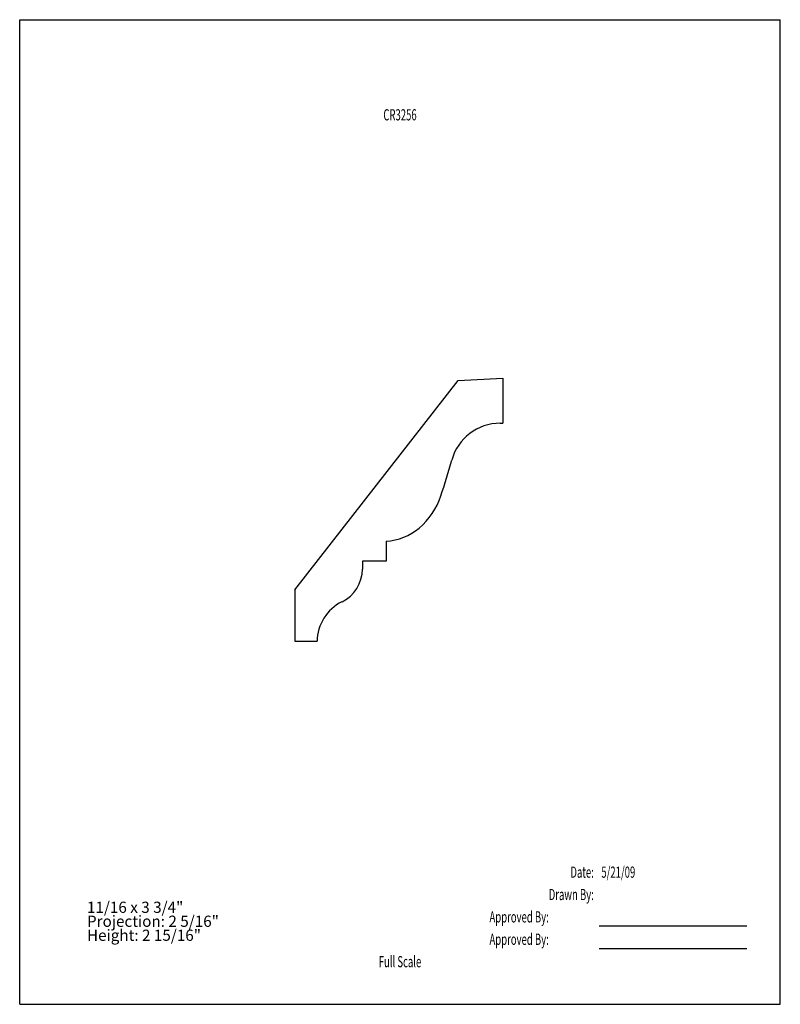
# Model space of a CAD drawing. Units: inches. Extents: x -4.3 to 4.2, y -5.5 to 5.5.
import ezdxf
from ezdxf.enums import TextEntityAlignment as Align

# ---------------------------------------------------------------- set-up
doc = ezdxf.new("R2010")
doc.units = ezdxf.units.IN
doc.header["$MEASUREMENT"] = 0
doc.linetypes.add('Continuous2', pattern=[0])
doc.layers.add('Unnamed Level 1', color=1, linetype='Continuous')
doc.styles.add('MCStick_A0.625000_S0.000000', font='Simplex', dxfattribs={"width": 0.625})
doc.styles.add('MCStick_A0.875000_S0.000000', font='Simplex', dxfattribs={"width": 0.875})

msp = doc.modelspace()

# ---------------------------------------------------------------- linework, layer by layer
at = {"layer": 'Unnamed Level 1', "color": 18, "linetype": 'Continuous2', "lineweight": -3, "true_color": 0x000000}
for p, q in [((-4.25, -5.5), (-4.25, 5.5)), ((-4.25, 5.5), (4.25, 5.5)), ((-4.25, -5.5), (-4.25, 5.5)), ((4.25, -5.5), (4.25, 5.5)), ((-1.177, -0.868), (0.65, 1.47)), ((0.65, 1.47), (1.15, 1.496)), ((1.15, 1.496), (1.15, 0.992)), ((1.12, 0.992), (1.15, 0.992)), ((-0.156, -0.326), (-0.156, -0.551)), ((-0.156, -0.551), (-0.42, -0.551)), ((-0.42, -0.551), (-0.42, -0.637)), ((-1.177, -0.868), (-1.177, -1.444)), ((-1.177, -1.444), (-0.927, -1.444)), ((-4.25, -5.5), (4.25, -5.5)), ((-4.25, -5.5), (4.25, -5.5))]:
    msp.add_line(p, q, dxfattribs=at)
at = {"layer": 'Unnamed Level 1', "color": 176, "linetype": 'Continuous2', "lineweight": -3, "true_color": 0x000080}
for p, q in [((2.226, -4.625), (3.875, -4.625)), ((2.226, -4.875), (3.875, -4.875))]:
    msp.add_line(p, q, dxfattribs=at)
at = {"layer": 'Unnamed Level 1', "color": 18, "linetype": 'Continuous2', "lineweight": -3, "true_color": 0x000000}
for centre, radius, start, end in [((1.12, 0.43), 0.562, 90, 164.5532), ((-6.651, 2.577), 7.5, 341.3528, 344.5532), ((-0.316, 0.44), 0.815, 310.5346, 341.3528), ((-0.185, 0.287), 0.613, 272.7561, 310.5346), ((-0.829, -0.637), 0.409, 296.2743, 360), ((-0.427, -1.452), 0.5, 116.2743, 179.1686)]:
    msp.add_arc(centre, radius, start, end, dxfattribs=at)

# ---------------------------------------------------------------- texts
at = {"layer": 'Unnamed Level 1', "color": 176, "linetype": 'Continuous2', "lineweight": -3, "true_color": 0x000080, "style": 'MCStick_A0.625000_S0.000000', "width": 0.625}
msp.add_text('CR3256', height=0.125, dxfattribs=at).set_placement((0, 4.5), align=Align.TOP_CENTER)
for s, p in [(' 5/21/09', (2.226, -4.125)), ('Approved By:', (1, -4.625)), ('Approved By:', (1, -4.875))]:
    msp.add_text(s, height=0.125, dxfattribs=at).set_placement(p, align=Align.BOTTOM_LEFT)
for s, p in [('Date:', (2.166, -4.125)), ('Drawn By:', (2.166, -4.375))]:
    msp.add_text(s, height=0.125, dxfattribs=at).set_placement(p, align=Align.BOTTOM_RIGHT)
msp.add_text('Full Scale', height=0.125, dxfattribs=at).set_placement((0, -5.125), align=Align.BOTTOM_CENTER)
at = {"layer": 'Unnamed Level 1', "color": 5, "linetype": 'Continuous2', "lineweight": -3, "true_color": 0x0000ff, "insert": (-3.498, -4.83), "char_height": 0.125, "width": 2.55386, "attachment_point": 7, "line_spacing_factor": 0.75, "style": 'MCStick_A0.875000_S0.000000'}
msp.add_mtext('11/16 x 3 3/4"^M\\PProjection: 2 5/16"^M\\PHeight: 2 15/16"', dxfattribs=at)

doc.saveas('drawing.dxf')
